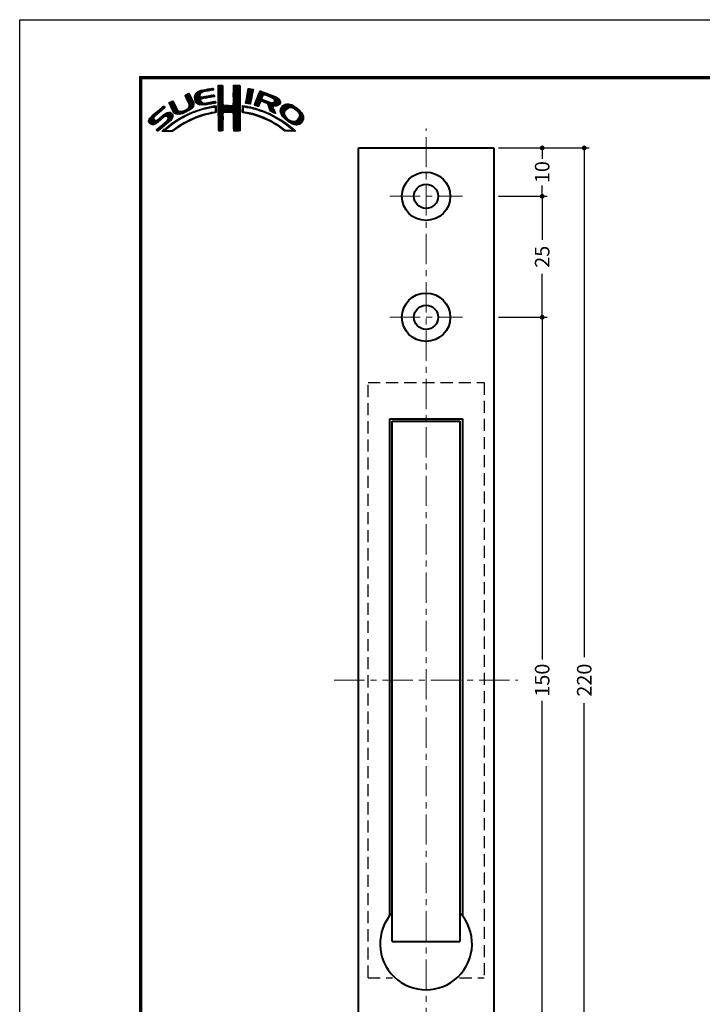
# Model space of a CAD drawing. Extents: x -20 to 440, y -20 to 317.
# Drawn here: x 0 to 141, y 94 to 297 of the extents above; entities that cross this region are included whole.
import ezdxf

# ---------------------------------------------------------------- set-up
doc = ezdxf.new("R2010")
doc.units = 0
doc.header["$LTSCALE"] = 5
doc.header["$MEASUREMENT"] = 0
doc.linetypes.add('CENTER', pattern=[2, 1.25, -0.25, 0.25, -0.25])
doc.linetypes.add('DASHED', pattern=[0.75, 0.5, -0.25])
doc.layers.get('0').update_dxf_attribs({"linetype": 'CONTINUOUS'})
doc.layers.get('DEFPOINTS').update_dxf_attribs({"color": 252, "linetype": 'CONTINUOUS'})
doc.layers.add('CENTER', color=6, linetype='CENTER', lineweight=5)
doc.layers.add('HONTAI', color=7, linetype='CONTINUOUS', lineweight=40)
for name, color, linetype in [('HONTAIFUKASIBU', 2, 'DASHED'), ('SUNPOU', 11, 'CONTINUOUS'), ('ZUWAKU', 5, 'CONTINUOUS')]:
    doc.layers.add(name, color=color, linetype=linetype)
doc.styles.get("Standard").update_dxf_attribs({"font": 'txt.shx', "bigfont": 'extfont.shx'})
doc.dimstyles.get("Standard").update_dxf_attribs({"dimtxt": 0.18, "dimasz": 0.18, "dimexe": 0.18, "dimexo": 0.0625, "dimgap": 0.09, "dimtad": 0, "dimtih": 1, "dimtoh": 1, "dimdec": 4, "dimzin": 0, "dimdsep": 46, "dimtxsty": 'STANDARD', "dimcen": 0.09, "dimadec": 0, "dimazin": 0, "dimtfac": 1, "dimtdec": 4, "dimtofl": 0, "dimtmove": 2, "dimatfit": 3, "dimfxl": 1, "dimtolj": 1, "dimtzin": 0, "dimarcsym": 0})

# ---------------------------------------------------------------- blocks, each defined once
blk = doc.blocks.new('_DOT')
at = {"color": 0, "linetype": 'ByBlock'}
blk.add_line((-0.5, 0), (-1, 0), dxfattribs=at)
at = {"color": 0, "linetype": 'ByBlock', "const_width": 0.5}
blk.add_lwpolyline([(-0.25, 0, 1), (0.25, 0, 1)], format="xyb", close=True, dxfattribs=at)
blk = doc.blocks.new('*D9')
at = {"layer": 'DEFPOINTS', "color": 0}
for p in [(98, 270.5), (116.7, 270.5), (98, 50.5)]:
    blk.add_point(p, dxfattribs=at)
at = {"layer": 'SUNPOU', "color": 0}
for p, q in [((99, 270.5), (117.7, 270.5)), ((116.7, 269.5), (116.7, 165.25)), ((116.7, 51.5), (116.7, 155.75)), ((99, 50.5), (117.7, 50.5))]:
    blk.add_line(p, q, dxfattribs=at)
for p, rotation in [((116.7, 270.5), 90), ((116.7, 50.5), 270)]:
    blk.add_blockref('_DOT', p, dxfattribs=dict(at, rotation=rotation))
at = {"layer": 'SUNPOU', "color": 4, "insert": (116.7, 160.5), "char_height": 3, "attachment_point": 5, "rotation": 90}
blk.add_mtext('\\A1;220', dxfattribs=at)
blk = doc.blocks.new('*D8')
at = {"layer": 'DEFPOINTS', "color": 0}
for p in [(98, 270.5), (108, 270.5), (98, 260.5)]:
    blk.add_point(p, dxfattribs=at)
at = {"layer": 'SUNPOU', "color": 0}
for p, q in [((99, 270.5), (109, 270.5)), ((108, 269.5), (108, 268.25)), ((108, 261.5), (108, 262.75))]:
    blk.add_line(p, q, dxfattribs=at)
for p, rotation in [((108, 270.5), 90), ((108, 260.5), 270)]:
    blk.add_blockref('_DOT', p, dxfattribs=dict(at, rotation=rotation))
at = {"layer": 'SUNPOU', "color": 4, "insert": (108, 265.5), "char_height": 3, "attachment_point": 5, "rotation": 90}
blk.add_mtext('\\A1;10', dxfattribs=at)
blk = doc.blocks.new('*D7')
at = {"layer": 'DEFPOINTS', "color": 0}
for p in [(98, 260.5), (108, 260.5), (98, 235.5)]:
    blk.add_point(p, dxfattribs=at)
at = {"layer": 'SUNPOU', "color": 0}
for p, q in [((99, 260.5), (109, 260.5)), ((108, 259.5), (108, 251.5)), ((108, 236.5), (108, 244.5))]:
    blk.add_line(p, q, dxfattribs=at)
for p, rotation in [((108, 260.5), 90), ((108, 235.5), 270)]:
    blk.add_blockref('_DOT', p, dxfattribs=dict(at, rotation=rotation))
at = {"layer": 'SUNPOU', "color": 4, "insert": (108, 248), "char_height": 3, "attachment_point": 5, "rotation": 90}
blk.add_mtext('\\A1;25', dxfattribs=at)
blk = doc.blocks.new('*D6')
at = {"layer": 'DEFPOINTS', "color": 0}
for p in [(98, 235.5), (108, 235.5), (89, 85.5)]:
    blk.add_point(p, dxfattribs=at)
at = {"layer": 'SUNPOU', "color": 0}
for p, q in [((99, 235.5), (109, 235.5)), ((108, 234.5), (108, 164.75)), ((108, 86.5), (108, 156.25))]:
    blk.add_line(p, q, dxfattribs=at)
for p, rotation in [((108, 235.5), 90), ((108, 85.5), 270)]:
    blk.add_blockref('_DOT', p, dxfattribs=dict(at, rotation=rotation))
at = {"layer": 'SUNPOU', "color": 4, "insert": (108, 160.5), "char_height": 3, "attachment_point": 5, "rotation": 90}
blk.add_mtext('\\A1;150', dxfattribs=at)
blk = doc.blocks.new('*X1')
at = {"color": 0}
for p, q in [((9.78, 7.31), (11.28, 8.8)), ((9.78, 7.48), (11.03, 8.74)), ((9.81, 7.15), (11.49, 8.84)), ((9.83, 7), (11.7, 8.87)), ((9.86, 7.74), (10.7, 8.58)), ((10.03, 8.08), (10.18, 8.24)), ((11.27, 8.27), (11.91, 8.91)), ((11.62, 8.44), (12.13, 8.94)), ((11.84, 8.48), (12.34, 8.99)), ((12.06, 8.53), (12.57, 9.03)), ((12.28, 8.57), (12.78, 9.07)), ((12.49, 8.6), (13, 9.11)), ((12.7, 8.63), (13.22, 9.15)), ((12.91, 8.67), (13.43, 9.19)), ((13.13, 8.71), (13.61, 9.19)), ((13.34, 8.74), (13.67, 9.08)), ((13.55, 8.78), (13.7, 8.93)), ((14.71, 9.59), (14.94, 9.82)), ((14.71, 9.41), (15.11, 9.81)), ((14.71, 9.23), (15.28, 9.8)), ((14.71, 9.06), (15.45, 9.79)), ((14.71, 8.88), (15.6, 9.77)), ((14.71, 8.7), (15.64, 9.63)), ((14.71, 8.53), (15.65, 9.46)), ((14.71, 8.35), (15.65, 9.28)), ((14.71, 8.17), (15.65, 9.11)), ((14.71, 8), (15.65, 8.93)), ((14.71, 7.82), (15.65, 8.75)), ((14.71, 7.64), (15.65, 8.58)), ((14.71, 7.47), (15.65, 8.4)), ((14.71, 7.29), (15.65, 8.23)), ((14.72, 9.77), (14.75, 9.8)), ((17.8, 8.08), (19.21, 9.49)), ((17.8, 7.9), (19.21, 9.31)), ((17.8, 7.72), (19.21, 9.14)), ((17.8, 7.55), (19.21, 8.96)), ((17.81, 8.44), (19.15, 9.78)), ((17.81, 8.26), (19.21, 9.66)), ((17.81, 7.38), (19.21, 8.78)), ((17.81, 7.21), (19.22, 8.61)), ((17.82, 8.63), (18.98, 9.79)), ((17.82, 8.8), (18.8, 9.79)), ((17.82, 8.98), (18.63, 9.79)), ((17.82, 9.16), (18.45, 9.79)), ((17.82, 9.34), (18.27, 9.79)), ((17.82, 9.51), (18.09, 9.79)), ((17.82, 9.69), (17.92, 9.79)), ((17.82, 7.04), (19.22, 8.43)), ((17.82, 6.86), (19.22, 8.26)), ((20.47, 6.86), (21.78, 8.17)), ((20.51, 7.08), (21.83, 8.39)), ((20.56, 7.3), (21.92, 8.66)), ((20.6, 7.52), (21.95, 8.86)), ((20.64, 7.74), (21.89, 8.98)), ((20.69, 7.96), (21.74, 9.01)), ((20.73, 8.18), (21.59, 9.04)), ((20.77, 8.4), (21.44, 9.07)), ((20.82, 8.62), (21.3, 9.1)), ((20.86, 8.84), (21.15, 9.13)), ((20.9, 9.06), (20.98, 9.14)), ((22.23, 5.97), (24.49, 8.22)), ((22.35, 6.26), (24.36, 8.27)), ((22.46, 6.55), (24.23, 8.32)), ((22.58, 6.85), (24.11, 8.38)), ((22.71, 7.15), (23.99, 8.43)), ((22.84, 7.46), (23.86, 8.48)), ((22.95, 7.75), (23.73, 8.52)), ((23.05, 8.02), (23.6, 8.58)), ((23.17, 8.32), (23.48, 8.63)), ((23.32, 8.65), (23.33, 8.66)), ((24.25, 7.81), (24.62, 8.18)), ((4.52, 6.11), (4.74, 6.33)), ((4.57, 5.98), (5.07, 6.48)), ((4.62, 5.86), (5.35, 6.59)), ((4.68, 5.75), (5.43, 6.49)), ((4.75, 5.63), (5.49, 6.37)), ((4.81, 5.52), (5.55, 6.25)), ((4.87, 5.4), (5.6, 6.13)), ((7.83, 7.66), (8.04, 7.86)), ((7.88, 7.52), (8.42, 8.06)), ((7.94, 7.41), (8.66, 8.13)), ((8, 7.29), (8.74, 8.03)), ((8.06, 7.17), (8.81, 7.92)), ((8.12, 7.05), (8.86, 7.8)), ((8.17, 6.94), (8.92, 7.68)), ((8.23, 6.82), (8.97, 7.55)), ((8.29, 6.7), (9.02, 7.43)), ((8.35, 6.58), (9.08, 7.31)), ((8.4, 6.46), (9.14, 7.19)), ((8.45, 6.33), (9.19, 7.07)), ((8.51, 6.21), (9.25, 6.95)), ((8.56, 6.08), (9.3, 6.83)), ((8.6, 5.24), (9.58, 6.22)), ((8.61, 5.96), (9.36, 6.71)), ((8.66, 5.84), (9.42, 6.59)), ((8.69, 5.68), (9.47, 6.47)), ((8.7, 5.52), (9.53, 6.34)), ((9.85, 6.85), (11, 7.99)), ((9.88, 6.7), (10.92, 7.74)), ((9.9, 6.54), (10.91, 7.55)), ((9.95, 6.41), (10.96, 7.43)), ((10.03, 6.31), (11.08, 7.36)), ((10.11, 6.22), (11.27, 7.38)), ((10.2, 6.13), (11.49, 7.42)), ((10.29, 6.05), (11.04, 6.8)), ((10.39, 5.97), (11.06, 6.64)), ((10.49, 5.89), (11.12, 6.53)), ((10.6, 5.83), (11.22, 6.44)), ((10.73, 5.78), (11.31, 6.36)), ((10.88, 5.75), (11.41, 6.28)), ((11.03, 5.73), (11.52, 6.21)), ((11.19, 5.71), (11.65, 6.17)), ((11.23, 6.99), (11.71, 7.47)), ((11.34, 5.68), (11.8, 6.14)), ((11.44, 7.02), (11.93, 7.51)), ((11.51, 5.68), (11.97, 6.14)), ((11.67, 7.07), (12.15, 7.55)), ((11.71, 5.7), (12.18, 6.17)), ((11.89, 7.12), (12.37, 7.59)), ((11.9, 5.72), (12.39, 6.21)), ((12.08, 7.13), (12.58, 7.63)), ((12.08, 5.72), (12.6, 6.24)), ((12.29, 7.16), (12.8, 7.67)), ((12.32, 5.78), (12.81, 6.27)), ((12.5, 7.2), (13.01, 7.71)), ((12.52, 5.8), (13.02, 6.31)), ((12.72, 7.24), (13.23, 7.75)), ((12.72, 5.83), (13.24, 6.34)), ((12.92, 5.85), (13.45, 6.38)), ((12.94, 7.28), (13.45, 7.79)), ((13.14, 5.89), (13.66, 6.41)), ((13.15, 7.32), (13.66, 7.83)), ((13.36, 5.94), (13.88, 6.46)), ((13.37, 7.35), (13.86, 7.85)), ((13.58, 7.39), (13.93, 7.74)), ((13.58, 5.98), (14.08, 6.48)), ((13.79, 7.43), (13.96, 7.59)), ((13.8, 6.02), (14.16, 6.38)), ((14.02, 6.06), (14.2, 6.24)), ((14.71, 7.11), (15.65, 8.05)), ((14.71, 6.94), (15.65, 7.87)), ((14.71, 6.76), (15.65, 7.7)), ((14.71, 6.58), (15.65, 7.52)), ((14.71, 6.41), (15.65, 7.34)), ((14.71, 6.23), (15.65, 7.17)), ((14.71, 6.05), (15.65, 6.99)), ((14.71, 5.88), (15.66, 6.82)), ((14.71, 5.7), (15.66, 6.64)), ((14.71, 5.52), (15.66, 6.47)), ((14.71, 5.35), (15.67, 6.3)), ((14.71, 5.17), (15.67, 6.13)), ((16.38, 4.18), (19.23, 7.03)), ((16.55, 4.18), (19.23, 6.85)), ((16.73, 4.18), (19.23, 6.68)), ((16.91, 4.18), (19.23, 6.5)), ((17.09, 4.18), (19.23, 6.33)), ((17.27, 4.19), (19.23, 6.15)), ((17.73, 5.71), (19.23, 7.21)), ((17.8, 5.95), (19.22, 7.38)), ((17.81, 6.14), (19.22, 7.56)), ((17.82, 6.33), (19.22, 7.73)), ((17.83, 6.69), (19.22, 8.08)), ((17.83, 6.52), (19.22, 7.91)), ((20.35, 6.2), (21.66, 7.52)), ((20.38, 6.06), (21.62, 7.3)), ((20.39, 6.42), (21.7, 7.73)), ((20.43, 6.64), (21.75, 7.96)), ((20.51, 6.01), (21.58, 7.08)), ((20.66, 5.98), (21.53, 6.85)), ((20.81, 5.96), (21.48, 6.63)), ((20.97, 5.94), (21.45, 6.42)), ((21.12, 5.92), (21.42, 6.21)), ((22.15, 5.71), (23.92, 7.48)), ((22.24, 5.62), (23.8, 7.18)), ((22.37, 5.58), (23.76, 6.97)), ((22.51, 5.54), (23.83, 6.86)), ((22.64, 5.49), (23.43, 6.28)), ((23.58, 6.44), (23.95, 6.8)), ((23.74, 6.41), (24.08, 6.75)), ((23.88, 6.38), (24.21, 6.71)), ((24.01, 6.33), (24.33, 6.66)), ((24.13, 6.27), (24.46, 6.61)), ((24.25, 6.22), (24.59, 6.56)), ((24.38, 6.17), (24.71, 6.51)), ((24.4, 7.78), (24.74, 8.13)), ((24.51, 6.12), (24.84, 6.46)), ((24.53, 7.73), (24.87, 8.08)), ((24.64, 6.08), (24.97, 6.41)), ((24.65, 7.68), (25, 8.03)), ((24.77, 6.03), (25.09, 6.36)), ((24.78, 7.63), (25.13, 7.98)), ((24.85, 5.94), (25.22, 6.31)), ((24.9, 7.58), (25.25, 7.93)), ((24.93, 5.84), (25.35, 6.26)), ((24.98, 5.71), (25.5, 6.23)), ((25.02, 5.58), (25.64, 6.19)), ((25.03, 7.53), (25.38, 7.88)), ((25.07, 5.45), (25.8, 6.18)), ((25.12, 5.32), (26, 6.2)), ((25.15, 7.47), (25.51, 7.83)), ((25.17, 5.19), (27.06, 7.09)), ((25.22, 5.06), (27.16, 7.01)), ((25.26, 4.93), (27.25, 6.92)), ((25.28, 7.42), (25.64, 7.78)), ((25.31, 4.8), (27.33, 6.82)), ((25.4, 7.37), (25.77, 7.73)), ((25.53, 7.32), (25.89, 7.68)), ((25.66, 7.27), (26.02, 7.64)), ((25.78, 7.22), (26.15, 7.59)), ((25.9, 7.16), (26.28, 7.54)), ((26, 7.09), (26.4, 7.49)), ((26.09, 7), (26.53, 7.44)), ((26.18, 6.91), (26.66, 7.39)), ((26.18, 5.49), (27.41, 6.73)), ((26.24, 6.44), (26.96, 7.16)), ((26.25, 6.8), (26.76, 7.31)), ((26.26, 6.64), (26.86, 7.24)), ((26.36, 5.5), (27.46, 6.6)), ((26.54, 5.5), (27.51, 6.47)), ((26.72, 5.5), (27.55, 6.33)), ((26.97, 5.58), (27.54, 6.15)), ((0.31, 2.26), (3.52, 5.46)), ((0.31, 2.43), (3.33, 5.45)), ((0.38, 2.67), (2.31, 4.61)), ((1.84, 3.61), (3.59, 5.36)), ((1.92, 1.92), (4.16, 4.16)), ((2.86, 4.45), (3.67, 5.26)), ((2.87, 2.69), (4.38, 4.21)), ((3.59, 3.24), (4.59, 4.23)), ((3.86, 3.33), (4.76, 4.23)), ((4.04, 3.33), (4.88, 4.18)), ((4.15, 3.27), (4.99, 4.11)), ((4.93, 5.28), (5.66, 6.01)), ((4.98, 5.16), (5.71, 5.89)), ((5.04, 5.04), (5.76, 5.76)), ((5.09, 4.92), (5.83, 5.65)), ((5.15, 4.79), (5.89, 5.54)), ((5.2, 4.67), (5.95, 5.42)), ((5.27, 4.56), (6.01, 5.3)), ((5.33, 4.44), (6.07, 5.19)), ((5.39, 4.32), (6.13, 5.07)), ((5.45, 4.21), (6.18, 4.94)), ((5.52, 4.11), (6.24, 4.82)), ((5.6, 4.01), (6.3, 4.71)), ((5.72, 3.95), (6.37, 4.6)), ((5.84, 3.89), (6.47, 4.53)), ((5.95, 3.83), (6.58, 4.46)), ((6.09, 3.79), (6.73, 4.43)), ((6.26, 3.78), (6.9, 4.42)), ((6.43, 3.77), (7.08, 4.43)), ((6.59, 3.77), (7.26, 4.43)), ((6.82, 3.81), (7.52, 4.52)), ((7.04, 3.86), (7.8, 4.62)), ((7.26, 3.9), (8.18, 4.83)), ((7.58, 4.04), (9.63, 6.09)), ((7.86, 4.15), (9.65, 5.94)), ((8.23, 4.34), (9.65, 5.76)), ((8.61, 4.54), (9.59, 5.52)), ((8.76, 3.81), (9.14, 4.19)), ((9.09, 3.96), (9.43, 4.3)), ((9.25, 5), (9.32, 5.07)), ((9.39, 4.08), (9.73, 4.42)), ((9.68, 4.2), (10, 4.52)), ((9.97, 4.31), (10.26, 4.61)), ((10.24, 4.41), (10.53, 4.7)), ((10.51, 4.5), (10.81, 4.8)), ((10.77, 4.58), (11.08, 4.89)), ((11.03, 4.67), (11.32, 4.96)), ((11.3, 4.75), (11.56, 5.02)), ((11.55, 4.84), (11.81, 5.09)), ((11.79, 4.9), (12.06, 5.16)), ((12.03, 4.96), (12.28, 5.21)), ((12.26, 5.01), (12.51, 5.26)), ((12.48, 5.06), (12.74, 5.32)), ((12.71, 5.11), (12.97, 5.37)), ((12.86, 3.85), (13.15, 4.13)), ((12.93, 5.15), (13.2, 5.43)), ((13.09, 3.9), (13.34, 4.15)), ((13.16, 5.2), (13.42, 5.47)), ((13.32, 3.95), (13.54, 4.17)), ((13.38, 5.25), (13.64, 5.51)), ((13.55, 4), (13.76, 4.21)), ((13.61, 5.3), (13.86, 5.56)), ((13.77, 4.05), (14.25, 4.53)), ((13.78, 5.3), (14.07, 5.58)), ((13.94, 5.28), (14.23, 5.57)), ((13.97, 4.07), (14.24, 4.35)), ((14.03, 5.19), (14.26, 5.42)), ((14.06, 4.87), (14.25, 5.06)), ((14.06, 4.69), (14.26, 4.89)), ((14.06, 4.51), (14.25, 4.71)), ((14.07, 5.05), (14.25, 5.23)), ((14.71, 4.99), (15.69, 5.96)), ((14.71, 4.82), (15.7, 5.8)), ((14.71, 4.64), (15.78, 5.71)), ((14.72, 3.76), (16.63, 5.67)), ((14.72, 3.94), (16.45, 5.67)), ((14.72, 4.11), (16.28, 5.67)), ((14.72, 4.29), (16.1, 5.67)), ((14.72, 4.46), (15.92, 5.67)), ((14.72, 3.58), (16.8, 5.66)), ((14.72, 3.41), (16.97, 5.65)), ((14.72, 3.23), (17.13, 5.64)), ((14.72, 3.06), (15.75, 4.09)), ((15.84, 4.18), (17.3, 5.63)), ((16.02, 4.18), (17.47, 5.62)), ((16.2, 4.18), (17.68, 5.66)), ((17.44, 4.19), (19.23, 5.97)), ((17.62, 4.19), (19.23, 5.8)), ((17.73, 4.12), (19.23, 5.62)), ((17.79, 4.01), (19.23, 5.44)), ((17.8, 3.84), (19.23, 5.27)), ((17.81, 3.67), (19.23, 5.09)), ((17.82, 3.5), (19.23, 4.91)), ((17.82, 3.32), (19.23, 4.74)), ((17.82, 3.15), (19.23, 4.56)), ((17.82, 2.97), (19.23, 4.39)), ((17.83, 2.8), (19.24, 4.21)), ((19.67, 5), (20.21, 5.54)), ((19.67, 4.82), (19.9, 5.05)), ((19.67, 4.64), (19.9, 4.87)), ((19.67, 4.47), (19.89, 4.69)), ((19.67, 4.29), (19.89, 4.51)), ((19.68, 5.54), (19.73, 5.59)), ((19.68, 5.36), (19.89, 5.57)), ((19.68, 5.18), (20.05, 5.56)), ((19.71, 4.16), (19.94, 4.38)), ((19.83, 4.1), (20.02, 4.29)), ((19.99, 4.08), (20.15, 4.24)), ((20.15, 4.06), (20.31, 4.22)), ((20.16, 5.31), (20.37, 5.52)), ((20.29, 4.03), (20.46, 4.2)), ((20.32, 5.29), (20.52, 5.5)), ((20.45, 5.25), (20.68, 5.47)), ((20.45, 4.01), (20.62, 4.18)), ((20.6, 3.98), (20.77, 4.15)), ((20.61, 5.23), (20.81, 5.43)), ((20.75, 3.96), (20.92, 4.12)), ((20.79, 5.23), (20.96, 5.4)), ((20.9, 3.93), (21.06, 4.09)), ((20.93, 5.2), (21.1, 5.37)), ((21.07, 5.16), (21.25, 5.34)), ((21.21, 5.13), (21.39, 5.31)), ((21.28, 5.9), (21.39, 6.01)), ((21.35, 5.09), (21.52, 5.26)), ((21.5, 5.06), (21.66, 5.22)), ((21.63, 5.02), (21.82, 5.2)), ((21.77, 4.97), (21.95, 5.16)), ((21.92, 4.95), (22.09, 5.12)), ((22.06, 4.92), (22.23, 5.08)), ((22.2, 4.88), (22.38, 5.05)), ((22.34, 4.84), (22.51, 5.01)), ((22.48, 4.8), (22.64, 4.96)), ((22.62, 4.76), (22.77, 4.92)), ((22.75, 4.72), (22.9, 4.87)), ((22.77, 5.45), (23.27, 5.94)), ((22.88, 4.67), (23.04, 4.83)), ((22.91, 5.41), (23.14, 5.64)), ((23.01, 4.63), (23.17, 4.78)), ((23.15, 4.59), (23.3, 4.74)), ((23.28, 4.54), (23.43, 4.69)), ((23.41, 4.5), (23.56, 4.64)), ((23.55, 4.45), (23.69, 4.6)), ((23.68, 4.41), (23.82, 4.55)), ((23.81, 4.37), (23.95, 4.5)), ((23.94, 4.32), (24.07, 4.45)), ((24.06, 4.26), (24.2, 4.4)), ((24.19, 4.21), (24.33, 4.35)), ((24.31, 4.16), (24.45, 4.3)), ((24.43, 4.1), (24.58, 4.25)), ((24.56, 4.05), (24.7, 4.19)), ((24.68, 4), (24.82, 4.14)), ((24.8, 3.94), (24.95, 4.09)), ((25.36, 4.68), (26.04, 5.35)), ((25.42, 4.56), (26.06, 5.2)), ((25.48, 4.45), (26.1, 5.07)), ((25.58, 4.37), (26.16, 4.94)), ((25.7, 4.31), (26.21, 4.82)), ((25.82, 4.25), (26.27, 4.7)), ((25.93, 4.19), (26.32, 4.58)), ((26.05, 4.13), (26.37, 4.45)), ((26.17, 4.08), (26.43, 4.33)), ((26.3, 4.02), (26.47, 4.2)), ((27.51, 4.36), (29.12, 5.96)), ((27.52, 4.53), (28.95, 5.97)), ((27.54, 4.21), (29.29, 5.95)), ((27.54, 4.74), (28.76, 5.95)), ((27.6, 4.08), (29.43, 5.92)), ((27.61, 4.98), (28.5, 5.87)), ((27.65, 3.96), (29.57, 5.88)), ((27.71, 3.84), (29.7, 5.84)), ((27.76, 3.72), (28.69, 4.65)), ((27.82, 3.6), (28.46, 4.24)), ((27.88, 5.43), (28.06, 5.61)), ((29.02, 4.97), (29.84, 5.8)), ((29.42, 5.2), (29.96, 5.74)), ((29.62, 5.23), (30.08, 5.68)), ((29.77, 5.2), (30.19, 5.62)), ((29.91, 5.16), (30.3, 5.55)), ((30.05, 5.12), (30.41, 5.49)), ((30.18, 5.08), (30.53, 5.42)), ((30.3, 5.02), (30.64, 5.36)), ((30.42, 4.96), (30.75, 5.29)), ((30.51, 4.88), (30.85, 5.21)), ((30.61, 4.8), (30.94, 5.13)), ((30.71, 4.72), (31.04, 5.05)), ((30.8, 4.64), (31.13, 4.97)), ((30.9, 4.56), (31.23, 4.89)), ((30.99, 4.48), (31.33, 4.81)), ((31.09, 4.4), (31.42, 4.73)), ((31.16, 4.29), (31.5, 4.63)), ((31.23, 4.18), (31.58, 4.54)), ((31.3, 4.07), (31.67, 4.44)), ((31.37, 3.97), (31.75, 4.35)), ((31.42, 3.85), (31.83, 4.25)), ((31.45, 3.7), (31.91, 4.16)), ((0.36, 2.13), (1.43, 3.2)), ((0.45, 2.04), (1.37, 2.96)), ((0.53, 1.94), (1.4, 2.81)), ((0.6, 3.08), (1.28, 3.75)), ((0.61, 1.85), (1.46, 2.7)), ((0.71, 1.77), (1.55, 2.61)), ((0.84, 1.72), (1.68, 2.56)), ((0.97, 1.68), (1.86, 2.56)), ((1.12, 1.65), (2.25, 2.78)), ((1.29, 1.65), (3.27, 3.63)), ((1.55, 1.72), (3.8, 3.98)), ((2.04, 0.45), (3.84, 2.25)), ((2.12, 0.35), (5.33, 3.56)), ((2.37, 0.43), (5.32, 3.38)), ((3.35, 1.23), (5.32, 3.2)), ((3.41, 0.23), (5.25, 2.07)), ((4.22, 2.63), (5.3, 3.71)), ((4.25, 3.19), (5.08, 4.02)), ((4.31, 3.08), (5.16, 3.92)), ((4.32, 2.9), (5.24, 3.83)), ((4.41, 2.12), (5.08, 2.78)), ((4.77, 1.41), (5.74, 2.38)), ((5.45, 1.91), (6.25, 2.72)), ((6, 2.29), (6.67, 2.95)), ((6.5, 2.62), (7.08, 3.19)), ((6.91, 2.84), (7.47, 3.41)), ((7.26, 1.6), (7.82, 2.16)), ((7.32, 3.07), (7.83, 3.59)), ((7.65, 1.82), (8.19, 2.35)), ((7.72, 3.3), (8.19, 3.77)), ((8.04, 2.03), (8.54, 2.53)), ((8.1, 3.51), (8.49, 3.89)), ((8.43, 3.66), (8.84, 4.07)), ((8.43, 2.25), (8.89, 2.71)), ((8.8, 2.43), (9.25, 2.88)), ((9.13, 2.59), (9.55, 3.01)), ((9.44, 2.73), (9.86, 3.14)), ((9.76, 2.86), (10.16, 3.26)), ((10.04, 2.97), (10.43, 3.36)), ((10.32, 3.08), (10.71, 3.46)), ((10.63, 3.21), (10.98, 3.55)), ((10.89, 3.29), (11.23, 3.63)), ((11.14, 3.37), (11.49, 3.71)), ((11.43, 3.48), (11.75, 3.79)), ((11.69, 3.56), (11.99, 3.86)), ((11.93, 3.62), (12.22, 3.91)), ((12.17, 3.68), (12.45, 3.96)), ((12.4, 3.74), (12.67, 4.01)), ((12.63, 3.79), (12.9, 4.06)), ((14.72, 2.88), (15.69, 3.84)), ((14.73, 2.7), (15.67, 3.65)), ((14.73, 2.53), (15.67, 3.47)), ((14.73, 2.35), (15.68, 3.3)), ((14.73, 2.18), (15.68, 3.13)), ((14.73, 2), (15.68, 2.95)), ((14.73, 1.83), (15.68, 2.77)), ((14.73, 1.65), (15.67, 2.59)), ((14.73, 1.47), (15.67, 2.41)), ((14.73, 1.3), (15.67, 2.23)), ((14.73, 1.12), (15.67, 2.06)), ((17.83, 2.63), (19.24, 4.03)), ((17.83, 2.45), (19.24, 3.86)), ((17.84, 2.28), (19.24, 3.68)), ((17.84, 2.1), (19.24, 3.51)), ((17.84, 1.93), (19.24, 3.33)), ((17.84, 1.76), (19.24, 3.15)), ((17.85, 1.58), (19.24, 2.98)), ((17.85, 1.41), (19.24, 2.8)), ((17.85, 1.24), (19.24, 2.63)), ((17.85, 1.06), (19.24, 2.45)), ((17.86, 0.89), (19.24, 2.27)), ((17.87, 0.72), (19.24, 2.1)), ((21.04, 3.89), (21.21, 4.06)), ((21.19, 3.86), (21.36, 4.03)), ((21.33, 3.83), (21.51, 4.01)), ((21.47, 3.79), (21.65, 3.98)), ((21.61, 3.75), (21.8, 3.95)), ((21.75, 3.72), (21.94, 3.91)), ((21.89, 3.68), (22.07, 3.86)), ((22.03, 3.64), (22.21, 3.82)), ((22.17, 3.61), (22.34, 3.78)), ((22.31, 3.57), (22.47, 3.74)), ((22.44, 3.52), (22.61, 3.69)), ((22.57, 3.48), (22.74, 3.65)), ((22.7, 3.43), (22.88, 3.61)), ((22.83, 3.39), (23.01, 3.57)), ((22.96, 3.34), (23.15, 3.52)), ((23.09, 3.29), (23.28, 3.48)), ((23.22, 3.25), (23.4, 3.43)), ((23.35, 3.2), (23.53, 3.38)), ((23.48, 3.15), (23.66, 3.33)), ((23.61, 3.11), (23.79, 3.28)), ((23.74, 3.06), (23.92, 3.23)), ((23.87, 3.01), (24.04, 3.18)), ((23.99, 2.96), (24.17, 3.13)), ((24.12, 2.9), (24.29, 3.07)), ((24.24, 2.85), (24.41, 3.02)), ((24.37, 2.8), (24.53, 2.96)), ((24.49, 2.75), (24.65, 2.91)), ((24.61, 2.69), (24.77, 2.85)), ((24.74, 2.64), (24.89, 2.79)), ((24.86, 2.58), (25.01, 2.74)), ((24.93, 3.89), (25.07, 4.03)), ((24.97, 2.52), (25.13, 2.68)), ((25.05, 3.84), (25.19, 3.98)), ((25.09, 2.46), (25.26, 2.63)), ((25.18, 3.79), (25.32, 3.93)), ((25.21, 2.4), (25.38, 2.57)), ((25.29, 3.72), (25.44, 3.87)), ((25.33, 2.35), (25.5, 2.52)), ((25.41, 3.66), (25.56, 3.82)), ((25.44, 2.29), (25.61, 2.45)), ((25.52, 3.6), (25.68, 3.76)), ((25.56, 2.23), (25.72, 2.38)), ((25.65, 3.55), (25.8, 3.7)), ((25.68, 2.16), (25.83, 2.32)), ((25.76, 3.49), (25.92, 3.64)), ((25.79, 2.1), (25.94, 2.25)), ((25.87, 3.42), (26.04, 3.59)), ((25.9, 2.03), (26.05, 2.18)), ((25.99, 3.37), (26.16, 3.53)), ((26.01, 1.97), (26.16, 2.12)), ((26.11, 3.31), (26.27, 3.47)), ((26.12, 1.9), (26.27, 2.05)), ((26.23, 3.25), (26.39, 3.41)), ((26.34, 3.18), (26.5, 3.34)), ((26.42, 3.97), (26.52, 4.07)), ((26.45, 3.11), (26.61, 3.28)), ((26.56, 3.05), (26.72, 3.21)), ((26.67, 2.98), (26.83, 3.14)), ((26.8, 2.93), (26.94, 3.08)), ((26.93, 2.89), (27.05, 3.01)), ((27.04, 2.82), (27.17, 2.95)), ((27.14, 2.75), (27.28, 2.88)), ((27.25, 2.68), (27.39, 2.82)), ((27.36, 2.61), (27.51, 2.76)), ((27.47, 2.54), (27.62, 2.7)), ((27.58, 2.47), (27.73, 2.63)), ((27.68, 2.4), (27.84, 2.56)), ((27.79, 2.33), (27.95, 2.49)), ((27.88, 3.49), (28.42, 4.02)), ((27.89, 2.26), (28.05, 2.42)), ((27.96, 3.38), (28.43, 3.86)), ((27.99, 2.18), (28.16, 2.35)), ((28.03, 3.28), (28.48, 3.73)), ((28.1, 2.12), (28.27, 2.28)), ((28.12, 3.19), (28.53, 3.6)), ((28.21, 3.1), (28.59, 3.49)), ((28.21, 2.05), (28.37, 2.21)), ((28.29, 3.01), (28.66, 3.38)), ((28.32, 1.98), (28.48, 2.14)), ((28.38, 2.92), (28.72, 3.26)), ((28.42, 1.91), (28.58, 2.06)), ((28.47, 2.84), (28.8, 3.17)), ((28.56, 2.75), (28.89, 3.08)), ((28.65, 2.66), (28.97, 2.98)), ((28.75, 2.59), (29.06, 2.89)), ((28.85, 2.51), (29.15, 2.81)), ((28.94, 2.43), (29.25, 2.73)), ((29.04, 2.35), (29.35, 2.66)), ((29.14, 2.27), (29.47, 2.6)), ((29.24, 2.19), (29.59, 2.54)), ((29.35, 2.12), (29.7, 2.48)), ((29.46, 2.06), (29.84, 2.44)), ((29.58, 2), (29.98, 2.4)), ((29.69, 1.94), (30.12, 2.36)), ((29.81, 1.88), (30.26, 2.33)), ((29.92, 1.82), (30.45, 2.34)), ((30.04, 1.76), (30.72, 2.43)), ((30.17, 1.71), (32.17, 3.71)), ((30.3, 1.67), (32.22, 3.58)), ((30.44, 1.63), (32.27, 3.45)), ((30.59, 1.6), (32.31, 3.31)), ((30.74, 1.57), (32.32, 3.15)), ((30.89, 1.54), (32.32, 2.97)), ((31.1, 1.58), (32.31, 2.79)), ((31.33, 3.05), (32.11, 3.83)), ((31.33, 1.63), (32.24, 2.54)), ((31.44, 3.33), (32.05, 3.94)), ((31.48, 3.55), (31.98, 4.05)), ((31.76, 1.89), (31.99, 2.12)), ((1.95, 0.54), (2.7, 1.29)), ((3.09, 0.27), (3.59, 0.76)), ((3.24, 0.23), (4.54, 1.54)), ((3.58, 0.22), (3.83, 0.47)), ((3.75, 0.22), (3.96, 0.42)), ((3.93, 0.21), (4.13, 0.42)), ((4.13, 0.24), (4.31, 0.42)), ((4.3, 0.23), (4.48, 0.41)), ((4.47, 0.22), (4.66, 0.41)), ((4.63, 0.21), (4.84, 0.42)), ((4.82, 0.22), (5.03, 0.43)), ((5, 0.23), (5.28, 0.5)), ((5.19, 0.24), (5.81, 0.86)), ((5.65, 0.52), (6.39, 1.26)), ((6.24, 0.93), (6.9, 1.6)), ((6.79, 1.31), (7.39, 1.91)), ((14.74, 0.95), (15.67, 1.88)), ((14.74, 0.77), (15.67, 1.7)), ((14.74, 0.6), (15.67, 1.53)), ((14.74, 0.42), (15.67, 1.35)), ((14.82, 0.33), (15.67, 1.17)), ((15, 0.32), (15.67, 1)), ((15.17, 0.32), (15.67, 0.82)), ((15.36, 0.33), (15.67, 0.64)), ((15.55, 0.35), (15.67, 0.46)), ((17.87, 0.55), (19.24, 1.92)), ((17.9, 0.4), (19.24, 1.74)), ((18.01, 0.33), (19.24, 1.57)), ((18.18, 0.32), (19.24, 1.39)), ((18.35, 0.32), (19.24, 1.21)), ((18.52, 0.32), (19.24, 1.04)), ((18.7, 0.31), (19.24, 0.86)), ((18.87, 0.31), (19.24, 0.68)), ((19.07, 0.33), (19.24, 0.51)), ((26.23, 1.84), (26.38, 1.99)), ((26.34, 1.77), (26.5, 1.92)), ((26.45, 1.71), (26.61, 1.86)), ((26.56, 1.63), (26.72, 1.79)), ((26.66, 1.56), (26.83, 1.73)), ((26.79, 1.51), (26.93, 1.65)), ((26.91, 1.45), (27.04, 1.58)), ((27.01, 1.37), (27.14, 1.51)), ((27.11, 1.3), (27.25, 1.44)), ((27.21, 1.22), (27.35, 1.36)), ((27.31, 1.15), (27.45, 1.29)), ((27.41, 1.07), (27.56, 1.22)), ((27.51, 1), (27.66, 1.15)), ((27.62, 0.92), (27.77, 1.07)), ((27.72, 0.85), (27.87, 1)), ((27.82, 0.77), (27.97, 0.92)), ((27.93, 0.7), (28.07, 0.85)), ((28.03, 0.63), (28.17, 0.77)), ((28.13, 0.55), (28.27, 0.69)), ((28.23, 0.47), (28.37, 0.62)), ((28.33, 0.4), (28.48, 0.55)), ((28.43, 0.32), (28.6, 0.49)), ((28.52, 1.83), (28.68, 1.99)), ((28.59, 0.3), (28.78, 0.49)), ((28.62, 1.75), (28.78, 1.91)), ((28.73, 1.69), (28.88, 1.84)), ((28.76, 0.3), (28.95, 0.49)), ((28.83, 1.61), (28.98, 1.76)), ((28.93, 1.53), (29.08, 1.68)), ((28.94, 0.3), (29.13, 0.49)), ((29.03, 1.45), (29.18, 1.61)), ((29.11, 0.3), (29.3, 0.49)), ((29.12, 1.37), (29.28, 1.53)), ((29.22, 1.29), (29.38, 1.45)), ((29.29, 0.29), (29.48, 0.48)), ((29.32, 1.21), (29.48, 1.38)), ((29.42, 1.13), (29.58, 1.3)), ((29.46, 0.29), (29.65, 0.48)), ((29.51, 1.05), (29.68, 1.22)), ((29.61, 0.97), (29.77, 1.14)), ((29.64, 0.29), (29.89, 0.55)), ((29.7, 0.88), (29.87, 1.05)), ((29.82, 0.82), (29.96, 0.97)), ((29.82, 0.29), (30.25, 0.73)), ((29.89, 0.72), (30.06, 0.89)), ((29.94, 0.59), (30.15, 0.81)), ((29.99, 0.29), (30.35, 0.65)), ((30.17, 0.29), (30.44, 0.57)), ((30.35, 0.29), (30.54, 0.48)), ((30.52, 0.29), (30.63, 0.4))]:
    blk.add_line(p, q, dxfattribs=at)
blk = doc.blocks.new('LOGO')
for points in [[(8.83, 7.88), (8.95, 7.59), (9.48, 6.45), (9.62, 6.13), (9.67, 5.82), (9.55, 5.39), (9.3, 5.06), (9.12, 4.88), (8.76, 4.62), (7.85, 4.14), (7.55, 4.03), (7.33, 3.92), (6.59, 3.76), (6.01, 3.8), (5.59, 4.02), (5.42, 4.25), (5.32, 4.47), (5.19, 4.71), (4.89, 5.36), (4.61, 5.88), (4.51, 6.14), (4.55, 6.25), (5.29, 6.59), (5.38, 6.59), (5.59, 6.18), (5.78, 5.73), (5.89, 5.54), (6.13, 5.07), (6.23, 4.82), (6.38, 4.59), (6.6, 4.45), (6.83, 4.42), (7.29, 4.43), (7.47, 4.51), (7.67, 4.55), (8.14, 4.79), (8.55, 5.14), (8.7, 5.47), (8.68, 5.8), (8.45, 6.35), (8.3, 6.68), (7.85, 7.59), (7.82, 7.7), (7.85, 7.78), (8.21, 7.94), (8.45, 8.08), (8.62, 8.15), (8.68, 8.13), (8.83, 7.88)], [(13.7, 9.02), (13.7, 8.83), (13.61, 8.79), (13.23, 8.73), (12.56, 8.61), (12.36, 8.59), (11.59, 8.43), (11.36, 8.33), (11.07, 8.13), (10.95, 7.9), (10.89, 7.59), (10.94, 7.45), (11.06, 7.36), (11.26, 7.38), (11.49, 7.42), (12.14, 7.55), (13.62, 7.82), (13.82, 7.85), (13.88, 7.85), (13.95, 7.7), (13.96, 7.54), (13.95, 7.49), (13.83, 7.43), (13, 7.29), (12.17, 7.14), (11.86, 7.12), (11.44, 7.02), (11.15, 6.98), (11.06, 6.86), (11.02, 6.73), (11.09, 6.55), (11.44, 6.25), (11.6, 6.18), (11.89, 6.13), (12.94, 6.29), (13.43, 6.38), (13.67, 6.41), (14.03, 6.49), (14.12, 6.47), (14.19, 6.33), (14.21, 6.19), (14.17, 6.09), (13.8, 6.02), (12.96, 5.86), (12.29, 5.78), (12.09, 5.72), (11.9, 5.72), (11.44, 5.67), (10.77, 5.76), (10.55, 5.85), (10.14, 6.18), (9.92, 6.45), (9.76, 7.43), (9.89, 7.83), (10.06, 8.14), (10.49, 8.48), (11.12, 8.77), (12.17, 8.95), (12.59, 9.03), (13.48, 9.2), (13.5, 9.21), (13.62, 9.19), (13.7, 9.02)], [(15.64, 9.7), (15.66, 6.7), (15.67, 6.18), (15.7, 5.78), (15.83, 5.67), (16.74, 5.67), (17.37, 5.62), (17.56, 5.62), (17.7, 5.67), (17.79, 5.79), (17.83, 6.45), (17.82, 7.03), (17.8, 7.61), (17.8, 7.8), (17.82, 8.72), (17.82, 9.74), (17.84, 9.79), (19.15, 9.79), (19.21, 9.7), (19.23, 6.38), (19.23, 5.07), (19.24, 2.47), (19.24, 0.49), (19.21, 0.36), (19.21, 0.35), (18.9, 0.31), (17.94, 0.33), (17.88, 0.44), (17.86, 1.02), (17.82, 3.2), (17.82, 3.49), (17.8, 4), (17.74, 4.12), (17.62, 4.19), (15.82, 4.18), (15.71, 4.03), (15.67, 3.73), (15.68, 3.07), (15.67, 2.19), (15.67, 0.44), (15.62, 0.35), (15.15, 0.32), (14.82, 0.33), (14.74, 0.42), (14.73, 2.43), (14.71, 4.56), (14.71, 9.73), (14.73, 9.79), (14.8, 9.82), (15.59, 9.79), (15.64, 9.7)], [(21.95, 8.89), (21.91, 8.62), (21.82, 8.37), (21.73, 7.85), (21.7, 7.76), (21.61, 7.23), (21.54, 6.89), (21.49, 6.73), (21.38, 6), (21.35, 5.92), (21.3, 5.89), (20.54, 6), (20.37, 6.06), (20.33, 6.09), (20.5, 7.02), (20.61, 7.56), (20.91, 9.12), (21.03, 9.15), (21.91, 8.97), (21.95, 8.89)], [(23.71, 8.53), (23.9, 8.47), (24.15, 8.36), (24.29, 8.29), (24.56, 8.2), (26.67, 7.39), (27.21, 6.98), (27.41, 6.73), (27.55, 6.38), (27.54, 6.13), (27.41, 5.85), (27.18, 5.68), (27, 5.59), (26.74, 5.5), (26.12, 5.49), (26.03, 5.39), (26.07, 5.15), (26.42, 4.35), (26.54, 4.02), (26.54, 3.95), (26.43, 3.96), (26.01, 4.15), (25.5, 4.41), (25.36, 4.67), (24.91, 5.88), (24.76, 6.03), (24.21, 6.23), (23.94, 6.36), (23.62, 6.45), (23.49, 6.41), (23.3, 6.02), (23.08, 5.49), (23, 5.41), (22.88, 5.41), (22.24, 5.62), (22.15, 5.72), (22.18, 5.85), (22.42, 6.45), (22.67, 7.06), (22.9, 7.61), (23.09, 8.14), (23.29, 8.6), (23.33, 8.66), (23.5, 8.62), (23.71, 8.53)], [(24.88, 7.59), (25.83, 7.2), (26.02, 7.08), (26.23, 6.86), (26.27, 6.73), (26.25, 6.47), (26.17, 6.32), (26.02, 6.2), (25.71, 6.18), (25.31, 6.27), (24.21, 6.7), (23.84, 6.85), (23.76, 6.96), (23.8, 7.18), (24.02, 7.72), (24.11, 7.8), (24.15, 7.82), (24.36, 7.8), (24.88, 7.59)], [(3.68, 5.25), (3.67, 5.15), (3.27, 4.8), (2.48, 4.13), (2.26, 3.96), (1.62, 3.42), (1.41, 3.18), (1.36, 2.94), (1.42, 2.73), (1.6, 2.56), (1.91, 2.56), (2.12, 2.67), (3.48, 3.8), (4.12, 4.15), (4.53, 4.23), (4.76, 4.23), (4.98, 4.13), (5.29, 3.78), (5.33, 3.54), (5.32, 3.19), (5.03, 2.71), (4.88, 2.51), (2.76, 0.74), (2.23, 0.32), (2.15, 0.32), (1.94, 0.55), (1.95, 0.65), (2.51, 1.13), (3, 1.53), (3.59, 2.03), (4.13, 2.49), (4.32, 2.78), (4.32, 3.07), (4.23, 3.21), (4.07, 3.33), (3.76, 3.33), (3.47, 3.18), (2.68, 2.54), (2.33, 2.27), (1.92, 1.92), (1.72, 1.78), (1.29, 1.65), (1.08, 1.65), (0.68, 1.78), (0.36, 2.13), (0.31, 2.27), (0.31, 2.54), (0.44, 2.79), (0.54, 3.01), (1.15, 3.67), (1.33, 3.79), (1.89, 4.26), (2.56, 4.82), (3.18, 5.35), (3.41, 5.5), (3.49, 5.49), (3.68, 5.25)], [(14.27, 5.48), (14.24, 5.3), (14.26, 4.92), (14.24, 4.38), (14.24, 4.19), (14.21, 4.14), (14.07, 4.08), (13.68, 4.03), (12.35, 3.73), (11.56, 3.53), (11.17, 3.38), (10.61, 3.2), (10.43, 3.12), (9.72, 2.85), (8.89, 2.48), (8.41, 2.23), (7.23, 1.59), (6.67, 1.24), (5.66, 0.53), (5.27, 0.25), (4.66, 0.21), (4.09, 0.25), (3.92, 0.21), (3.12, 0.24), (3.09, 0.25), (3.09, 0.33), (3.56, 0.74), (3.76, 0.89), (4.47, 1.48), (5.2, 2.03), (5.65, 2.32), (6.13, 2.65), (7.12, 3.21), (7.36, 3.35), (8.32, 3.83), (8.56, 3.92), (8.95, 4.13), (9.3, 4.25), (9.62, 4.39), (10.45, 4.67), (11.08, 4.89), (11.72, 5.06), (11.95, 5.14), (12.23, 5.2), (13.19, 5.42), (14.02, 5.59), (14.24, 5.56), (14.27, 5.48)], [(14.01, 5.23), (14.07, 5.13), (14.06, 4.35), (13.94, 4.25), (13.42, 4.15), (13.21, 4.15), (12.89, 4.06), (12.23, 3.92), (11.84, 3.82), (11.59, 3.74), (10.9, 3.53), (10.08, 3.23), (9.25, 2.88), (9.01, 2.76), (8, 2.26), (7.59, 2.03), (6.9, 1.6), (6.78, 1.54), (6.55, 1.38), (5.35, 0.54), (5.14, 0.44), (4.59, 0.41), (3.91, 0.42), (3.85, 0.45), (3.8, 0.51), (3.83, 0.65), (4.32, 1.07), (5.32, 1.82), (6.35, 2.53), (7.43, 3.14), (8.02, 3.47), (9.07, 3.95), (9.53, 4.14), (9.85, 4.27), (10.12, 4.36), (10.66, 4.55), (10.83, 4.6), (11.14, 4.71), (11.62, 4.86), (12.3, 5.02), (12.64, 5.09), (13.3, 5.23), (13.62, 5.3), (13.92, 5.29), (14.01, 5.23)], [(20.66, 5.48), (20.84, 5.42), (21.36, 5.32), (21.6, 5.23), (21.82, 5.2), (22.08, 5.12), (22.36, 5.06), (23.33, 4.73), (23.54, 4.65), (23.82, 4.55), (24.3, 4.36), (25.48, 3.86), (26.35, 3.43), (27.11, 2.98), (27.43, 2.8), (27.68, 2.67), (28.47, 2.15), (29.55, 1.33), (30.61, 0.42), (30.68, 0.33), (30.62, 0.29), (29.19, 0.29), (28.44, 0.31), (27.97, 0.67), (27.7, 0.86), (27.08, 1.32), (26.88, 1.48), (26.68, 1.55), (26.42, 1.73), (25.6, 2.21), (24.7, 2.66), (24.14, 2.89), (23.82, 3.03), (22.33, 3.56), (21.8, 3.71), (21.25, 3.85), (21.03, 3.89), (20.88, 3.94), (20.33, 4.02), (20.13, 4.07), (19.86, 4.09), (19.73, 4.14), (19.67, 4.21), (19.68, 5.55), (19.73, 5.59), (20.21, 5.54), (20.66, 5.48)], [(20.5, 5.23), (20.77, 5.23), (21.58, 5.03), (21.76, 4.98), (21.97, 4.94), (22.54, 4.79), (23.5, 4.47), (23.85, 4.35), (25.17, 3.79), (25.55, 3.59), (25.68, 3.54), (25.84, 3.43), (26.12, 3.31), (26.7, 2.96), (26.94, 2.88), (27.65, 2.42), (28.01, 2.18), (28.35, 1.96), (28.58, 1.78), (28.76, 1.67), (29.62, 0.96), (29.74, 0.85), (29.82, 0.82), (29.94, 0.66), (29.94, 0.56), (29.74, 0.48), (28.59, 0.49), (28.41, 0.59), (27.84, 1.02), (26.77, 1.76), (26.14, 2.13), (25.48, 2.53), (24.9, 2.79), (24.07, 3.18), (23.44, 3.41), (23.29, 3.48), (23.05, 3.55), (21.83, 3.94), (20.66, 4.18), (20.09, 4.25), (20, 4.31), (19.89, 4.43), (19.9, 5.19), (20.02, 5.32), (20.31, 5.29), (20.5, 5.23)], [(29.89, 5.79), (30.74, 5.3), (30.88, 5.19), (31.41, 4.74), (31.95, 4.12), (32.15, 3.78), (32.29, 3.39), (32.32, 3.23), (32.31, 2.71), (32.14, 2.31), (31.91, 2.01), (31.56, 1.72), (31.24, 1.6), (30.89, 1.54), (30.36, 1.65), (30.02, 1.76), (29.29, 2.15), (28.58, 2.72), (28.02, 3.29), (27.84, 3.55), (27.55, 4.19), (27.5, 4.42), (27.56, 4.88), (27.74, 5.23), (27.97, 5.55), (28.25, 5.74), (28.58, 5.92), (28.85, 5.98), (29.31, 5.95), (29.89, 5.79)], [(30.43, 4.95), (31.11, 4.38), (31.42, 3.88), (31.49, 3.53), (31.38, 3.13), (31.29, 2.98), (30.78, 2.48), (30.64, 2.38), (30.29, 2.32), (29.72, 2.47), (29.31, 2.68), (29.05, 2.89), (28.72, 3.26), (28.5, 3.65), (28.41, 3.94), (28.44, 4.2), (28.54, 4.43), (28.78, 4.78), (29.18, 5.12), (29.42, 5.2), (29.67, 5.23), (30.18, 5.08), (30.43, 4.95)]]:
    blk.add_lwpolyline(points, close=True)
at = {"linetype": 'Continuous'}
blk.add_blockref('*X1', (0, 0), dxfattribs=at)
blk = doc.blocks.new('WAKU')
at = {"const_width": 0.7}
blk.add_lwpolyline([(25, 285), (408, 285), (408, 12), (25, 12)], close=True, dxfattribs=at)
blk.add_blockref('LOGO', (26.35, 273.65))

msp = doc.modelspace()

# ---------------------------------------------------------------- linework, layer by layer
at = {"layer": 'CENTER'}
for p, q in [((84, 46.5), (84, 274.5)), ((76.5, 260.5), (91.5, 260.5)), ((76.5, 235.5), (91.5, 235.5)), ((65, 160.5), (103, 160.5))]:
    msp.add_line(p, q, dxfattribs=at)
at = {"layer": 'DEFPOINTS'}
msp.add_lwpolyline([(0, 297), (420, 297), (420, 0), (0, 0)], close=True, dxfattribs=at)
at = {"layer": 'HONTAI'}
for p, q in [((70, 270.5), (98, 270.5)), ((70, 50.5), (70, 270.5)), ((98, 270.5), (98, 50.5)), ((76.5, 111.83095), (76.5, 214.5)), ((76.5, 214.5), (91.5, 214.5)), ((77, 214), (91, 214)), ((77, 106.5), (77, 214)), ((91, 214), (91, 106.5)), ((91.5, 214.5), (91.5, 111.83095)), ((77, 106.5), (91, 106.5))]:
    msp.add_line(p, q, dxfattribs=at)
for centre, radius in [((84, 260.5), 5), ((84, 260.5), 2.5), ((84, 235.5), 5), ((84, 235.5), 2.5)]:
    msp.add_circle(centre, radius, dxfattribs=at)
msp.add_arc((84, 106), 9.5, 137.4631016, 42.5368984, dxfattribs=at)
at = {"layer": 'HONTAIFUKASIBU'}
for p, q in [((72, 99), (72, 222)), ((72, 222), (96, 222)), ((96, 222), (96, 99)), ((72, 99), (77.0718, 99)), ((90.9282, 99), (96, 99))]:
    msp.add_line(p, q, dxfattribs=at)

# ---------------------------------------------------------------- block references
at = {"layer": 'ZUWAKU'}
msp.add_blockref('WAKU', (0, 0), dxfattribs=at)

# ---------------------------------------------------------------- dimensions: what is measured, and where the dimension line sits
at = {"layer": 'SUNPOU'}
for base, p1, p2, override, picture, middle in [((116.70392, 270.5), (98, 50.5), (98, 270.5), {"dimtxt": 3, "dimasz": 1, "dimexe": 1, "dimexo": 1, "dimgap": 1, "dimtih": 0, "dimtoh": 0, "dimzin": 8, "dimblk1": 'DOT', "dimblk2": 'DOT', "dimsah": 1, "dimcen": 0.5, "dimclrt": 4, "dimtofl": 1, "dimtmove": 0}, '*D9', (116.70392, 160.5)), ((108, 270.5), (98, 260.5), (98, 270.5), {"dimtxt": 3, "dimasz": 1, "dimexe": 1, "dimexo": 1, "dimgap": 1, "dimtih": 0, "dimtoh": 0, "dimzin": 8, "dimblk1": 'DOT', "dimblk2": 'DOT', "dimsah": 1, "dimcen": 0.5, "dimse1": 1, "dimclrt": 4, "dimtofl": 1, "dimtmove": 1}, '*D8', (108, 265.5)), ((108, 260.5), (98, 235.5), (98, 260.5), {"dimtxt": 3, "dimasz": 1, "dimexe": 1, "dimexo": 1, "dimgap": 1, "dimtih": 0, "dimtoh": 0, "dimzin": 8, "dimblk1": 'DOT', "dimblk2": 'DOT', "dimsah": 1, "dimcen": 0.5, "dimse1": 1, "dimclrt": 4, "dimtofl": 1, "dimtmove": 1}, '*D7', (108, 248)), ((108, 235.5), (89, 85.5), (98, 235.5), {"dimtxt": 3, "dimasz": 1, "dimexe": 1, "dimexo": 1, "dimgap": 1, "dimtih": 0, "dimtoh": 0, "dimzin": 8, "dimblk1": 'DOT', "dimblk2": 'DOT', "dimsah": 1, "dimcen": 0.5, "dimse1": 1, "dimclrt": 4, "dimtofl": 1, "dimtmove": 1}, '*D6', (108, 160.5))]:
    dim = msp.add_linear_dim(base=base, p1=p1, p2=p2, angle=90, dimstyle='STANDARD', override=override, dxfattribs=at)
    dim.commit()
    dim.dimension.update_dxf_attribs({"geometry": picture, "text_midpoint": middle})

doc.saveas('drawing.dxf')
